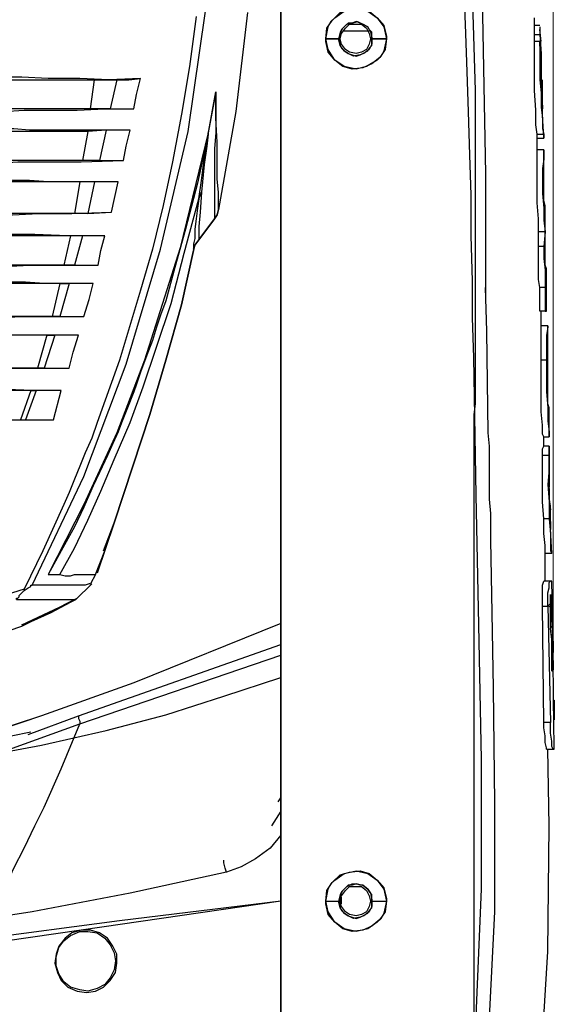
# Model space of a CAD drawing. Units: inches. Extents: x 7 to 343, y -205 to -5.
# Drawn here: x 163 to 178, y -108 to -82 of the extents above; entities that cross this region are included whole.
import ezdxf

# ---------------------------------------------------------------- set-up
doc = ezdxf.new("R2010")
doc.units = ezdxf.units.IN
doc.header["$MEASUREMENT"] = 0
doc.layers.add('Ebene 2', color=7, linetype='Continuous')

msp = doc.modelspace()

# ---------------------------------------------------------------- linework, layer by layer
at = {"layer": 'Ebene 2', "color": 8, "lineweight": 18, "true_color": 0x808080}
msp.add_lwpolyline([(177.677, -100.536), (177.677, -29.628)], dxfattribs=at)
at = {"layer": 'Ebene 2', "color": 178, "lineweight": 25, "true_color": 0x000001}
for points in [[(163.777, -97.185), (165.153, -94.292), (166.282, -91.293), (167.199, -88.224), (167.94, -85.084), (168.398, -81.874), (168.716, -78.664), (168.822, -75.418), (168.751, -72.208), (168.54, -68.963), (168.152, -65.752), (167.622, -62.577), (166.952, -59.438), (166.388, -57.356), (165.788, -55.31), (165.118, -53.264), (164.306, -51.288), (163.424, -49.348), (162.401, -47.514)], [(170.409, -77.323), (170.409, -115.282)], [(170.409, -115.212), (170.409, -77.429)], [(175.63, -108.685), (175.772, -105.299), (175.772, -101.841), (175.701, -98.243), (175.63, -94.786), (175.56, -91.117), (175.525, -90.059), (175.525, -89.071), (175.489, -87.871), (175.489, -86.778), (175.454, -85.719), (175.419, -84.555), (175.383, -83.497), (175.348, -82.474), (175.313, -81.521), (175.242, -80.463), (175.207, -79.475), (175.101, -78.417), (174.995, -77.429)], [(175.772, -80.569), (175.877, -86.213), (175.877, -89.494)], [(175.525, -81.663), (175.56, -82.827), (175.595, -83.991), (175.595, -84.979), (175.595, -86.037), (175.595, -87.131), (175.595, -87.589), (175.595, -88.083), (175.595, -88.612), (175.595, -89.177), (175.595, -89.776), (175.595, -90.27), (175.595, -90.729), (175.595, -91.258), (175.595, -91.893), (175.595, -92.352), (175.56, -92.634), (175.56, -93.093), (175.56, -93.516), (175.56, -93.974), (175.56, -94.398), (175.56, -94.821), (175.56, -95.209), (175.56, -95.562), (175.56, -96.691), (175.56, -97.749), (175.56, -101.312), (175.56, -102.406), (175.56, -103.499), (175.56, -104.628), (175.56, -105.757), (175.56, -106.816), (175.56, -107.768), (175.56, -108.685)], [(169.527, -81.909), (169.21, -84.555), (168.751, -87.166)], [(169.527, -81.909), (169.21, -84.555), (168.751, -87.166)], [(171.609, -82.615), (171.679, -82.298), (171.75, -82.156), (171.856, -82.051), (172.103, -81.874), (172.42, -81.804), (172.738, -81.874), (172.985, -82.051), (173.161, -82.298), (173.232, -82.615)], [(171.609, -82.615), (171.644, -82.333), (171.785, -82.121), (171.997, -81.909), (172.244, -81.839), (172.526, -81.804), (172.773, -81.874), (172.985, -82.051), (173.161, -82.262), (173.232, -82.544), (173.232, -82.615)], [(168.152, -82.015), (167.975, -83.356), (167.763, -84.626), (167.517, -85.896), (167.27, -87.06), (166.987, -88.224), (166.67, -89.318), (166.105, -91.188), (165.506, -92.846), (165.365, -93.269), (165.188, -93.657), (165.047, -94.01), (164.906, -94.363), (164.765, -94.715), (164.624, -95.033), (164.059, -96.268), (163.565, -97.291)], [(172.843, -82.615), (172.843, -82.439), (172.773, -82.368), (172.738, -82.298), (172.597, -82.227), (172.526, -82.192), (172.42, -82.156), (172.314, -82.192), (172.208, -82.192), (172.103, -82.298), (172.032, -82.368), (171.997, -82.439), (171.961, -82.615)], [(171.961, -82.615), (171.997, -82.474), (172.067, -82.333), (172.173, -82.227), (172.314, -82.192), (172.455, -82.156), (172.597, -82.227), (172.738, -82.298), (172.808, -82.439), (172.843, -82.58), (172.843, -82.615)], [(177.183, -82.298), (177.183, -82.262), (177.183, -82.051)], [(171.997, -82.615), (172.032, -82.474), (172.138, -82.333), (172.244, -82.227), (172.42, -82.227), (172.561, -82.227), (172.702, -82.333), (172.773, -82.474), (172.808, -82.615), (172.773, -82.756), (172.702, -82.897), (172.561, -82.968), (172.42, -83.003), (172.244, -82.968), (172.138, -82.897), (172.032, -82.756), (171.997, -82.615)], [(172.067, -82.403), (172.773, -82.403)], [(177.324, -82.262), (177.183, -82.262)], [(177.183, -82.509), (177.183, -82.368), (177.183, -82.298)], [(177.324, -82.298), (177.324, -82.298), (177.324, -82.509)], [(177.359, -82.686), (177.324, -82.368)], [(171.961, -82.615), (171.609, -82.615)], [(173.232, -82.615), (173.161, -82.933), (173.09, -83.074), (172.985, -83.179), (172.702, -83.356), (172.42, -83.426), (172.103, -83.356), (171.856, -83.179), (171.679, -82.897), (171.609, -82.615)], [(171.609, -82.615), (171.961, -82.615)], [(173.232, -82.615), (173.196, -82.897), (173.055, -83.109), (172.843, -83.285), (172.597, -83.391), (172.314, -83.426), (172.067, -83.356), (171.856, -83.179), (171.679, -82.968), (171.609, -82.686), (171.609, -82.615)], [(171.961, -82.615), (171.997, -82.791), (172.032, -82.862), (172.103, -82.933), (172.208, -83.003), (172.314, -83.038), (172.42, -83.074), (172.526, -83.038), (172.597, -83.003), (172.738, -82.933), (172.773, -82.862), (172.843, -82.791), (172.843, -82.615)], [(172.843, -82.615), (172.843, -82.756), (172.773, -82.897), (172.632, -83.003), (172.526, -83.038), (172.35, -83.074), (172.208, -83.003), (172.103, -82.933), (171.997, -82.791), (171.961, -82.65), (171.961, -82.615)], [(173.232, -82.615), (172.843, -82.615)], [(172.843, -82.615), (173.232, -82.615)], [(177.324, -82.509), (177.183, -82.509)], [(177.183, -82.686), (177.183, -82.509)], [(177.324, -82.686), (177.183, -82.686)], [(177.253, -85.155), (177.218, -84.908), (177.218, -84.52), (177.183, -83.991), (177.183, -83.532), (177.183, -83.074), (177.183, -82.686)], [(177.324, -82.509), (177.359, -83.003)], [(177.359, -83.709), (177.324, -82.686)], [(177.324, -82.686), (177.324, -83.038), (177.324, -83.391), (177.324, -83.709), (177.359, -84.061), (177.359, -84.414), (177.359, -84.449), (177.394, -84.732), (177.394, -85.014), (177.43, -85.155)], [(177.359, -83.003), (177.359, -82.933)], [(177.359, -83.003), (177.359, -83.038), (177.359, -83.179)], [(177.359, -83.179), (177.359, -83.462), (177.359, -83.709)], [(162.084, -83.709), (163.036, -83.709), (163.953, -83.709), (165.435, -83.709)], [(166.67, -83.673), (165.823, -83.709), (165.047, -83.673), (164.2, -83.673), (163.495, -83.638), (163.072, -83.638)], [(165.329, -84.485), (165.435, -83.709)], [(165.435, -83.709), (165.717, -83.709), (166.035, -83.709)], [(166.035, -83.709), (165.858, -84.485)], [(166.035, -83.709), (166.352, -83.709), (166.67, -83.673)], [(166.493, -84.485), (166.564, -84.097), (166.67, -83.673)], [(177.394, -84.379), (177.394, -84.203), (177.394, -83.991), (177.359, -83.814), (177.359, -83.638)], [(177.359, -83.638), (177.394, -84.485)], [(177.394, -84.485), (177.394, -83.709)], [(168.469, -85.155), (168.681, -84.026)], [(168.681, -84.026), (168.469, -85.12)], [(168.681, -84.026), (168.681, -84.591), (168.681, -85.12), (168.645, -85.543), (168.645, -85.825), (168.645, -86.108), (168.645, -86.39), (168.645, -86.566), (168.645, -86.778), (168.645, -86.954), (168.645, -87.131), (168.645, -87.236), (168.645, -87.307), (168.645, -87.378), (168.645, -87.413)], [(168.751, -87.166), (168.751, -87.095), (168.751, -86.954), (168.751, -86.707), (168.716, -86.354), (168.716, -85.896), (168.716, -85.367), (168.681, -84.732), (168.681, -84.026)], [(165.329, -84.485), (164.553, -84.485), (163.812, -84.485), (163.072, -84.485), (162.331, -84.485)], [(163.001, -84.555), (163.565, -84.52), (164.342, -84.52), (164.977, -84.52), (165.717, -84.485), (166.493, -84.485)], [(165.858, -84.485), (165.329, -84.485)], [(165.858, -84.485), (166.493, -84.485)], [(177.394, -84.661), (177.394, -84.661), (177.394, -84.626), (177.394, -84.555), (177.394, -84.379)], [(177.43, -85.261), (177.43, -85.226), (177.394, -84.661)], [(165.259, -85.084), (164.765, -85.084), (164.13, -85.084), (163.389, -85.084), (162.754, -85.084), (162.295, -85.084)], [(166.388, -85.049), (165.541, -85.049), (164.835, -85.049), (164.236, -85.049), (163.707, -85.049), (163.283, -85.014), (162.966, -85.014)], [(165.259, -85.084), (165.118, -85.861)], [(165.753, -85.049), (165.259, -85.084)], [(165.753, -85.049), (165.576, -85.861)], [(166.388, -85.049), (165.753, -85.049)], [(166.211, -85.861), (166.282, -85.473), (166.388, -85.049)], [(168.469, -85.12), (167.728, -88.189), (166.776, -91.188), (166.035, -93.128), (165.153, -95.033), (164.2, -96.903)], [(168.469, -85.155), (168.187, -86.46), (167.869, -87.695), (167.587, -88.718), (167.34, -89.6), (167.199, -89.988), (167.093, -90.306), (166.987, -90.658), (166.882, -90.941), (166.776, -91.223), (166.67, -91.505), (166.564, -91.823), (166.493, -92.034), (166.317, -92.458), (166.176, -92.81), (166.07, -93.093), (165.929, -93.41), (165.788, -93.728), (165.576, -94.186), (165.4, -94.539), (165.153, -95.103), (164.906, -95.633), (164.553, -96.268), (164.2, -96.903)], [(168.222, -86.884), (168.293, -86.39), (168.363, -85.825), (168.469, -85.155)], [(168.469, -85.155), (168.434, -85.473), (168.363, -85.966), (168.293, -86.707)], [(168.469, -85.12), (168.469, -85.155)], [(168.469, -85.155), (168.469, -85.12)], [(168.469, -85.155), (168.469, -85.155)], [(177.253, -85.155), (177.43, -85.155)], [(177.253, -85.261), (177.253, -85.261), (177.253, -85.155)], [(177.253, -85.261), (177.43, -85.261)], [(177.253, -85.578), (177.253, -85.261)], [(177.43, -85.155), (177.43, -85.261)], [(177.394, -85.578), (177.253, -85.578)], [(177.43, -85.578), (177.253, -85.578)], [(177.288, -87.766), (177.288, -87.413), (177.253, -86.989), (177.253, -86.566), (177.253, -86.178), (177.253, -85.861), (177.253, -85.649), (177.253, -85.578)], [(177.253, -85.578), (177.253, -85.578)], [(177.43, -85.578), (177.43, -85.649), (177.43, -85.684), (177.43, -85.825), (177.394, -86.072), (177.394, -86.39), (177.394, -86.743), (177.43, -87.131), (177.43, -87.448), (177.465, -87.766)], [(177.43, -85.578), (177.43, -85.578)], [(177.43, -86.213), (177.43, -85.578)], [(165.118, -85.861), (164.377, -85.861), (163.636, -85.861), (162.93, -85.861), (162.225, -85.861)], [(162.86, -85.931), (163.389, -85.896), (164.165, -85.896), (165.082, -85.896), (166.211, -85.861)], [(165.576, -85.861), (165.118, -85.861)], [(165.576, -85.861), (166.211, -85.861)], [(166.07, -86.425), (165.082, -86.425), (164.2, -86.425), (163.707, -86.39), (163.248, -86.39), (162.825, -86.354)], [(177.465, -87.06), (177.43, -86.919), (177.43, -86.778), (177.43, -86.637), (177.43, -86.496), (177.43, -86.39), (177.43, -86.284), (177.43, -86.249), (177.43, -86.213)], [(177.43, -86.213), (177.43, -86.213)], [(165.047, -86.425), (163.565, -86.425), (162.683, -86.425), (162.154, -86.425)], [(165.047, -86.425), (164.906, -87.272)], [(165.435, -86.425), (165.047, -86.425)], [(165.435, -86.425), (165.259, -87.272)], [(166.07, -86.425), (165.435, -86.425)], [(165.894, -87.236), (166.07, -86.425)], [(164.518, -96.903), (164.906, -96.197), (165.259, -95.456), (165.611, -94.68), (165.964, -93.833), (166.388, -92.846), (166.74, -91.893), (167.093, -90.835), (167.481, -89.671), (167.834, -88.33), (168.222, -86.884)], [(168.222, -86.884), (168.187, -87.131), (168.152, -87.413), (168.116, -87.695), (168.116, -87.942), (168.081, -88.083), (168.081, -88.224), (168.081, -88.259)], [(168.222, -86.884), (168.293, -86.707)], [(168.293, -86.707), (168.257, -87.236), (168.222, -87.624), (168.222, -87.871), (168.222, -87.977)], [(168.645, -87.413), (168.716, -87.307), (168.751, -87.166)], [(168.751, -87.166), (168.716, -87.307), (168.645, -87.413)], [(177.465, -87.413), (177.465, -87.378), (177.465, -87.307), (177.465, -87.201), (177.465, -87.06)], [(164.906, -87.272), (163.918, -87.272), (162.966, -87.272), (162.048, -87.272)], [(162.719, -87.307), (163.248, -87.307), (163.953, -87.272), (164.835, -87.272), (165.894, -87.236)], [(165.259, -87.272), (164.906, -87.272)], [(165.259, -87.272), (165.894, -87.236)], [(168.222, -87.977), (168.645, -87.413)], [(168.645, -87.413), (168.222, -87.977)], [(177.465, -87.413), (177.465, -87.413)], [(177.465, -88.048), (177.465, -87.413)], [(164.8, -87.871), (163.389, -87.871), (162.084, -87.871), (161.978, -87.871)], [(165.717, -87.871), (164.73, -87.871), (163.848, -87.836), (163.177, -87.836), (162.683, -87.801)], [(164.8, -87.871), (164.624, -88.648)], [(165.118, -87.871), (164.8, -87.871)], [(165.118, -87.871), (164.906, -88.648)], [(165.717, -87.871), (165.118, -87.871)], [(165.541, -88.648), (165.611, -88.259), (165.717, -87.871)], [(168.222, -87.977), (168.116, -88.118), (168.081, -88.259)], [(168.081, -88.224), (168.116, -88.118), (168.222, -87.977)], [(177.465, -87.766), (177.288, -87.766)], [(177.288, -88.154), (177.288, -88.013), (177.288, -87.907), (177.288, -87.766)], [(177.465, -87.766), (177.43, -88.154)], [(177.43, -88.154), (177.288, -88.154)], [(177.324, -89.247), (177.288, -89.036), (177.288, -88.824), (177.288, -88.506), (177.288, -88.154)], [(177.43, -88.154), (177.43, -88.471), (177.465, -88.789), (177.465, -89.036), (177.465, -89.106), (177.465, -89.247)], [(177.5, -89.247), (177.5, -89.212), (177.5, -89.141), (177.5, -89.071), (177.5, -88.93), (177.5, -88.894), (177.5, -88.753), (177.465, -88.648), (177.465, -88.436), (177.465, -88.224), (177.465, -88.083), (177.465, -88.048)], [(177.465, -88.048), (177.465, -88.048)], [(168.081, -88.259), (167.763, -89.706), (167.34, -91.188), (166.917, -92.634), (166.458, -94.01), (165.964, -95.527), (165.506, -96.867)], [(165.682, -96.268), (165.964, -95.527), (166.458, -94.01), (166.917, -92.634), (167.34, -91.188), (167.763, -89.706), (168.081, -88.259)], [(164.624, -88.648), (164.024, -88.648), (163.495, -88.648), (162.966, -88.648), (162.436, -88.648), (161.907, -88.648)], [(162.578, -88.683), (163.036, -88.683), (163.707, -88.648), (164.553, -88.648), (165.541, -88.648)], [(164.906, -88.648), (164.624, -88.648)], [(164.906, -88.648), (165.541, -88.648)], [(164.518, -89.141), (163.072, -89.141), (161.837, -89.141)], [(165.4, -89.141), (164.694, -89.141), (164.095, -89.141), (163.601, -89.106), (163.177, -89.106), (162.825, -89.106), (162.542, -89.071)], [(164.518, -89.141), (164.306, -90.023)], [(164.765, -89.141), (164.518, -90.023)], [(164.518, -89.141), (164.765, -89.141)], [(165.4, -89.141), (164.765, -89.141)], [(165.153, -90.023), (165.294, -89.565), (165.4, -89.141)], [(175.983, -108.721), (176.124, -105.898), (176.124, -103.006), (176.089, -99.936), (176.054, -97.926), (176.018, -95.985), (176.018, -95.633), (176.018, -95.28), (175.983, -94.892), (175.983, -94.539), (175.983, -94.186), (175.983, -93.833), (175.983, -93.481), (175.948, -93.128), (175.913, -90.411), (175.877, -89.247)], [(177.465, -89.247), (177.324, -89.247)], [(177.324, -89.882), (177.324, -89.247)], [(177.465, -89.247), (177.465, -89.247)], [(177.465, -89.247), (177.465, -89.882)], [(177.5, -89.247), (177.5, -89.247)], [(177.5, -89.882), (177.5, -89.247)], [(164.306, -90.023), (163.601, -90.023), (163.001, -90.023), (162.331, -90.023), (161.696, -90.023)], [(162.401, -90.059), (162.86, -90.059), (163.46, -90.023), (164.236, -90.023), (165.153, -90.023)], [(164.518, -90.023), (164.306, -90.023)], [(164.518, -90.023), (165.153, -90.023)], [(177.465, -89.882), (177.324, -89.882)], [(177.359, -90.27), (177.359, -90.235), (177.359, -89.882)], [(177.465, -89.882), (177.5, -89.882)], [(177.535, -90.27), (177.359, -90.27)], [(177.359, -91.188), (177.359, -90.764), (177.359, -90.447), (177.359, -90.27)], [(177.535, -90.27), (177.535, -90.306), (177.5, -90.517), (177.5, -90.694), (177.5, -90.764), (177.5, -90.799), (177.5, -91.188)], [(177.535, -90.905), (177.535, -90.27)], [(164.165, -90.517), (162.86, -90.517), (161.66, -90.517)], [(165.012, -90.517), (164.342, -90.517), (163.812, -90.517), (163.318, -90.517), (162.966, -90.482), (162.613, -90.482), (162.366, -90.482)], [(164.165, -90.517), (163.918, -91.399)], [(164.377, -90.517), (164.095, -91.399)], [(164.165, -90.517), (164.377, -90.517)], [(165.012, -90.517), (164.377, -90.517)], [(164.765, -91.399), (164.871, -90.976), (165.012, -90.517)], [(177.535, -91.434), (177.535, -91.258), (177.535, -91.117), (177.535, -90.941), (177.535, -90.905)], [(163.918, -91.399), (163.107, -91.399), (162.295, -91.399), (161.519, -91.399)], [(162.225, -91.434), (162.648, -91.434), (163.213, -91.399), (163.918, -91.399), (164.765, -91.399)], [(164.095, -91.399), (163.918, -91.399)], [(164.095, -91.399), (164.765, -91.399)], [(177.5, -91.188), (177.359, -91.188)], [(177.43, -93.234), (177.394, -93.163), (177.394, -92.916), (177.359, -92.563), (177.359, -92.105), (177.359, -91.611), (177.359, -91.188)], [(177.5, -91.188), (177.5, -91.611), (177.5, -92.034), (177.535, -92.458), (177.535, -92.81), (177.571, -93.093), (177.571, -93.198), (177.571, -93.234)], [(177.571, -92.528), (177.571, -92.458), (177.535, -92.352), (177.535, -92.14), (177.535, -92.069), (177.535, -91.893), (177.535, -91.717), (177.535, -91.434)], [(163.742, -91.999), (162.578, -91.999), (161.413, -91.999)], [(164.553, -91.999), (163.777, -91.999), (163.107, -91.964), (162.542, -91.964), (162.154, -91.928)], [(163.742, -91.999), (163.46, -92.775)], [(163.883, -91.999), (163.601, -92.775)], [(163.742, -91.999), (163.883, -91.999)], [(164.553, -91.999), (163.883, -91.999)], [(164.342, -92.775), (164.553, -91.999)], [(177.571, -92.599), (177.571, -92.599), (177.571, -92.528)], [(177.571, -93.234), (177.571, -92.599)], [(161.308, -92.775), (162.366, -92.775), (163.46, -92.775)], [(162.013, -92.81), (162.401, -92.81), (162.93, -92.775), (163.565, -92.775), (164.342, -92.775)], [(163.46, -92.775), (163.601, -92.775)], [(163.601, -92.775), (164.342, -92.775)], [(177.43, -93.234), (177.571, -93.234)], [(177.43, -93.481), (177.43, -93.234)], [(177.394, -93.728), (177.394, -93.622), (177.394, -93.551), (177.43, -93.481)], [(177.571, -93.481), (177.43, -93.481)], [(177.571, -93.481), (177.571, -94.186)], [(177.571, -94.186), (177.571, -93.481)], [(177.571, -93.481), (177.571, -93.551), (177.571, -93.728)], [(177.571, -93.728), (177.394, -93.728)], [(177.43, -95.421), (177.394, -94.962), (177.394, -94.468), (177.394, -93.974), (177.394, -93.728)], [(177.571, -93.728), (177.571, -94.08), (177.535, -94.504), (177.571, -94.962), (177.571, -95.421)], [(177.571, -94.186), (177.571, -94.292), (177.571, -94.398), (177.571, -94.574)], [(177.571, -94.856), (177.571, -94.645), (177.571, -94.468), (177.571, -94.327), (177.571, -94.186)], [(177.571, -94.609), (177.571, -94.892), (177.606, -95.174)], [(177.606, -95.633), (177.606, -95.527), (177.606, -95.315), (177.606, -95.068), (177.571, -94.856)], [(177.571, -95.421), (177.43, -95.421)], [(177.465, -96.303), (177.465, -96.303), (177.465, -96.126), (177.43, -95.809), (177.43, -95.421)], [(177.571, -95.421), (177.606, -95.809), (177.606, -96.091), (177.606, -96.268), (177.641, -96.338)], [(177.606, -95.491), (177.606, -95.633), (177.606, -95.703)], [(177.606, -95.703), (177.606, -95.703), (177.606, -95.668), (177.606, -95.633)], [(177.641, -96.338), (177.606, -95.703)], [(165.47, -96.903), (165.717, -96.268)], [(177.465, -97.079), (177.465, -96.903), (177.465, -96.303)], [(177.465, -96.338), (177.641, -96.338)], [(164.2, -96.903), (164.518, -96.903)], [(164.518, -96.903), (164.659, -96.938), (164.8, -96.938), (164.906, -96.903), (165.047, -96.903), (165.118, -96.903), (165.223, -96.903), (165.329, -96.903), (165.4, -96.903), (165.435, -96.903), (165.47, -96.903)], [(165.47, -96.903), (165.329, -97.149)], [(165.47, -96.903), (165.329, -97.149)], [(165.329, -97.149), (165.294, -97.149), (165.188, -97.185), (165.012, -97.185), (164.835, -97.185), (164.518, -97.185), (164.165, -97.185), (163.777, -97.185)], [(164.941, -97.573), (165.365, -97.149)], [(177.394, -97.749), (177.394, -97.538), (177.394, -97.326), (177.394, -97.185), (177.43, -97.079)], [(177.606, -97.079), (177.43, -97.079)], [(177.535, -97.749), (177.535, -97.502), (177.535, -97.396), (177.571, -97.255), (177.571, -97.114), (177.606, -97.079)], [(177.641, -97.079), (177.606, -97.079)], [(177.677, -98.737), (177.641, -97.079)], [(163.565, -97.291), (162.789, -97.538), (162.154, -97.679), (161.625, -97.749), (161.272, -97.749)], [(163.354, -97.573), (163.354, -97.538), (163.389, -97.538), (163.424, -97.502), (163.424, -97.467), (163.565, -97.326)], [(163.565, -97.326), (163.671, -97.255), (163.742, -97.22), (163.742, -97.185), (163.777, -97.185)], [(163.565, -97.291), (163.565, -97.326)], [(177.606, -97.679), (177.606, -97.538), (177.606, -97.467), (177.606, -97.432)], [(177.606, -97.432), (177.606, -97.432), (177.606, -97.467), (177.606, -97.502)], [(162.789, -98.525), (163.495, -98.278), (164.977, -97.538)], [(163.354, -97.573), (163.777, -97.573), (164.13, -97.573), (164.447, -97.573), (164.624, -97.573), (164.8, -97.573), (164.906, -97.573), (164.941, -97.573)], [(164.941, -97.573), (164.271, -97.926), (163.565, -98.243), (163.495, -98.243)], [(163.495, -98.243), (164.941, -97.573)], [(177.606, -97.926), (177.606, -97.926), (177.606, -97.89), (177.606, -97.855), (177.606, -97.784), (177.571, -97.749), (177.571, -97.714), (177.606, -97.679)], [(177.606, -97.502), (177.606, -97.573)], [(177.606, -97.573), (177.606, -97.573), (177.606, -97.643), (177.606, -97.679), (177.606, -97.714), (177.606, -97.749), (177.606, -97.784), (177.606, -97.82)], [(177.606, -97.679), (177.606, -97.679)], [(177.606, -97.679), (177.606, -97.679)], [(177.641, -97.467), (177.641, -97.608)], [(177.641, -97.573), (177.641, -97.502)], [(177.641, -97.608), (177.641, -97.573)], [(177.641, -97.749), (177.641, -97.749), (177.641, -97.714), (177.641, -97.679), (177.641, -97.608)], [(177.641, -97.608), (177.641, -97.643)], [(177.641, -97.643), (177.641, -97.679)], [(177.641, -97.679), (177.641, -97.714), (177.641, -97.749)], [(177.394, -97.749), (177.535, -97.749)], [(177.43, -100.854), (177.394, -97.749)], [(177.535, -97.749), (177.606, -100.854)], [(177.606, -97.82), (177.641, -98.031)], [(177.606, -98.067), (177.606, -97.926)], [(177.641, -97.784), (177.641, -97.749)], [(177.641, -97.749), (177.641, -97.749)], [(177.641, -97.749), (177.641, -97.749)], [(177.641, -97.749), (177.641, -98.031)], [(177.641, -97.82), (177.641, -97.784)], [(177.641, -97.784), (177.641, -97.784)], [(177.641, -97.855), (177.641, -97.82)], [(177.641, -97.82), (177.641, -97.82)], [(177.641, -97.82), (177.641, -97.82)], [(177.641, -98.173), (177.641, -98.067), (177.641, -98.031), (177.641, -97.996), (177.641, -97.961), (177.641, -97.926), (177.641, -97.855)], [(170.409, -98.208), (166.493, -99.795), (164.024, -100.677), (162.331, -101.242)], [(170.409, -98.208), (166.493, -99.795), (164.024, -100.677), (162.613, -101.136)], [(177.606, -98.314), (177.606, -98.314), (177.606, -98.208), (177.606, -98.067)], [(177.606, -98.102), (177.641, -98.102)], [(177.641, -98.031), (177.641, -98.031), (177.641, -98.067)], [(177.641, -98.031), (177.641, -98.031), (177.641, -98.067), (177.641, -98.102)], [(177.641, -98.067), (177.641, -98.067), (177.641, -98.102)], [(177.641, -98.102), (177.641, -98.102), (177.641, -98.137), (177.641, -98.173)], [(177.641, -98.102), (177.641, -98.278)], [(177.641, -98.173), (177.641, -98.173)], [(177.641, -98.173), (177.641, -98.173)], [(177.606, -98.349), (177.606, -98.314), (177.606, -98.278)], [(177.606, -98.278), (177.606, -98.314)], [(177.641, -98.843), (177.641, -98.737), (177.641, -98.631), (177.606, -98.349)], [(177.641, -98.278), (177.677, -98.737)], [(177.677, -99.09), (177.641, -98.843), (177.641, -98.49)], [(177.641, -98.49), (177.641, -98.808)], [(177.677, -98.737), (177.677, -98.984)], [(165.012, -100.677), (170.409, -98.772)], [(177.641, -98.808), (177.641, -98.808), (177.641, -98.843), (177.641, -98.984), (177.641, -99.231)], [(177.641, -98.913), (177.641, -98.843)], [(177.641, -99.301), (177.641, -98.913)], [(165.047, -100.889), (170.409, -99.054)], [(177.641, -99.231), (177.641, -99.196)], [(177.641, -99.196), (177.641, -99.196), (177.677, -99.196), (177.677, -99.231)], [(177.641, -99.231), (177.641, -99.266)], [(177.641, -99.301), (177.641, -99.231)], [(177.641, -99.266), (177.641, -99.301)], [(177.677, -99.266), (177.677, -99.09)], [(177.677, -99.231), (177.677, -99.301)], [(177.712, -101.559), (177.677, -99.266)], [(177.641, -99.372), (177.641, -99.301)], [(177.641, -99.301), (177.641, -99.301)], [(177.641, -99.301), (177.641, -99.301)], [(177.641, -99.301), (177.677, -99.301)], [(177.641, -99.443), (177.641, -99.372)], [(177.641, -99.372), (177.641, -99.372)], [(177.641, -99.372), (177.641, -99.372)], [(177.677, -99.443), (177.641, -99.478)], [(177.641, -99.478), (177.641, -99.478), (177.641, -99.443)], [(177.641, -99.443), (177.641, -99.443)], [(177.641, -99.478), (177.641, -99.478)], [(177.641, -99.478), (177.641, -99.478)], [(177.677, -99.301), (177.677, -99.337)], [(177.677, -99.337), (177.677, -99.407)], [(177.677, -99.407), (177.677, -99.407), (177.677, -99.443)], [(162.154, -101.806), (164.024, -101.453), (165.753, -101.065), (167.34, -100.642), (168.892, -100.148), (170.409, -99.654)], [(177.677, -100.254), (177.712, -100.254)], [(177.712, -100.254), (177.712, -100.36)], [(177.712, -100.36), (177.712, -100.466)], [(177.712, -100.466), (177.712, -100.571)], [(177.712, -100.571), (177.712, -100.713), (177.712, -100.783)], [(163.671, -101.171), (165.012, -100.677)], [(165.012, -100.677), (165.012, -100.713), (165.012, -100.748), (165.047, -100.818), (165.047, -100.889)], [(177.606, -100.854), (177.43, -100.854)], [(177.5, -101.559), (177.5, -101.524), (177.465, -101.383), (177.465, -101.206), (177.43, -100.995), (177.43, -100.854)], [(177.677, -101.559), (177.641, -101.489), (177.641, -101.418), (177.641, -101.348), (177.606, -101.136), (177.606, -100.854)], [(162.154, -101.418), (163.742, -101.101)], [(162.401, -101.841), (165.047, -100.889)], [(162.86, -105.616), (163.001, -105.369), (163.283, -104.734), (163.565, -104.205), (163.848, -103.605), (164.095, -103.111), (164.553, -102.088), (165.047, -100.889)], [(177.359, -109.885), (177.535, -106.957), (177.571, -103.605), (177.535, -101.559)], [(177.5, -101.559), (177.677, -101.559)], [(177.677, -101.559), (177.712, -101.559)], [(170.339, -102.97), (170.409, -102.864)], [(170.409, -103.217), (170.162, -103.605)], [(170.409, -103.852), (170.409, -103.217)], [(170.409, -103.852), (170.127, -104.205), (169.739, -104.487), (169.351, -104.699), (168.963, -104.84)], [(170.409, -115.353), (170.409, -103.852)], [(168.963, -104.84), (168.928, -104.734), (168.892, -104.593), (168.892, -104.523)], [(168.963, -104.84), (166.388, -105.404), (163.777, -105.898), (161.061, -106.322), (158.344, -106.639), (155.804, -106.851), (153.229, -107.027), (151.253, -107.098), (149.207, -107.098)], [(171.609, -105.616), (171.679, -105.299), (171.75, -105.158), (171.856, -105.052), (172.103, -104.875), (172.42, -104.805), (172.738, -104.875), (172.985, -105.052), (173.161, -105.299), (173.232, -105.616)], [(171.609, -105.616), (171.644, -105.334), (171.785, -105.122), (171.997, -104.911), (172.244, -104.84), (172.526, -104.805), (172.773, -104.875), (172.985, -105.052), (173.161, -105.263), (173.232, -105.546), (173.232, -105.616)], [(172.843, -105.616), (172.843, -105.44), (172.773, -105.369), (172.738, -105.299), (172.597, -105.193), (172.526, -105.193), (172.42, -105.158), (172.314, -105.193), (172.208, -105.193), (172.103, -105.299), (172.032, -105.369), (171.997, -105.44), (171.961, -105.616)], [(171.961, -105.616), (171.997, -105.475), (172.067, -105.334), (172.173, -105.228), (172.314, -105.158), (172.455, -105.158), (172.597, -105.193), (172.738, -105.299), (172.808, -105.404), (172.843, -105.581), (172.843, -105.616)], [(171.997, -105.616), (172.032, -105.475), (172.138, -105.334), (172.244, -105.228), (172.42, -105.228), (172.561, -105.228), (172.702, -105.334), (172.773, -105.475), (172.808, -105.616), (172.773, -105.757), (172.702, -105.898), (172.561, -105.969), (172.42, -106.004), (172.244, -105.969), (172.138, -105.898), (172.032, -105.757), (171.997, -105.616)], [(172.032, -105.687), (172.032, -105.51)], [(170.409, -105.616), (166.105, -106.145), (162.331, -106.639)], [(170.409, -105.616), (165.082, -106.392)], [(170.409, -105.616), (170.409, -105.616)], [(170.409, -115.282), (170.409, -105.616)], [(171.609, -105.616), (171.961, -105.616)], [(173.232, -105.616), (173.161, -105.934), (173.09, -106.075), (172.985, -106.181), (172.738, -106.357), (172.42, -106.428), (172.103, -106.357), (171.856, -106.181), (171.679, -105.898), (171.609, -105.616)], [(171.609, -105.616), (171.961, -105.616)], [(173.232, -105.616), (173.196, -105.898), (173.055, -106.11), (172.843, -106.286), (172.597, -106.392), (172.314, -106.428), (172.067, -106.357), (171.856, -106.181), (171.679, -105.969), (171.609, -105.687), (171.609, -105.616)], [(171.961, -105.616), (171.997, -105.793), (172.032, -105.863), (172.103, -105.934), (172.208, -106.004), (172.314, -106.039), (172.42, -106.075), (172.526, -106.039), (172.597, -106.004), (172.738, -105.934), (172.773, -105.863), (172.843, -105.793), (172.843, -105.616)], [(172.843, -105.616), (172.843, -105.757), (172.773, -105.898), (172.632, -106.004), (172.526, -106.039), (172.35, -106.075), (172.208, -106.004), (172.103, -105.934), (171.997, -105.793), (171.961, -105.651), (171.961, -105.616)], [(172.843, -105.616), (173.232, -105.616)], [(172.843, -105.616), (173.232, -105.616)], [(165.082, -106.392), (162.366, -106.78)], [(165.223, -108.05), (165.47, -108.015), (165.682, -107.909), (165.858, -107.733), (166, -107.521), (166.035, -107.274), (166.035, -107.027), (165.929, -106.816), (165.788, -106.604), (165.576, -106.463), (165.329, -106.392), (165.082, -106.392), (164.835, -106.463), (164.659, -106.604), (164.483, -106.816), (164.412, -107.027), (164.377, -107.274), (164.447, -107.521), (164.553, -107.733), (164.73, -107.909), (164.977, -108.015), (165.223, -108.05)], [(166, -107.204), (165.964, -107.451), (165.858, -107.662), (165.717, -107.839), (165.506, -107.944), (165.259, -108.015), (165.047, -107.98), (164.8, -107.909), (164.624, -107.768), (164.483, -107.556), (164.412, -107.345), (164.412, -107.098), (164.483, -106.851), (164.624, -106.674), (164.8, -106.533), (165.047, -106.428), (165.259, -106.428), (165.506, -106.463), (165.717, -106.604), (165.858, -106.78), (165.964, -106.992), (166, -107.204)]]:
    msp.add_lwpolyline(points, dxfattribs=at)
msp.add_open_spline([(177.641, -97.502), (177.641, -97.502), (177.641, -97.467), (177.641, -97.467), (177.641, -97.467), (177.641, -97.432), (177.641, -97.432), (177.641, -97.432), (177.641, -97.467), (177.641, -97.467)], degree=3, knots=[0, 0, 0, 0, 1, 1, 1, 2, 2, 2, 3, 3, 3, 3], dxfattribs=at)

doc.saveas('drawing.dxf')
